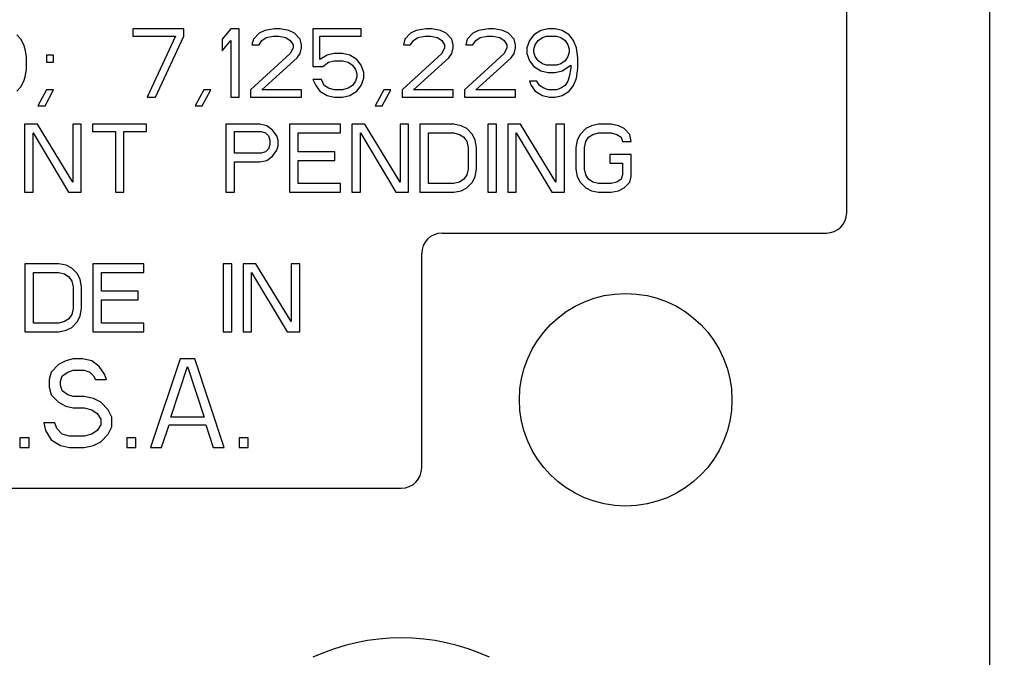
# Model space of a CAD drawing. Units: inches. Extents: x 0 to 84, y 0 to 63.
# Drawn here: x 16.8 to 18.2, y 41.6 to 42.6 of the extents above; entities that cross this region are included whole.
import ezdxf

# ---------------------------------------------------------------- set-up
doc = ezdxf.new("R2010")
doc.units = ezdxf.units.IN
doc.header["$MEASUREMENT"] = 0
doc.header["$PDMODE"] = 3
doc.header["$PDSIZE"] = 0.3125
doc.layers.get('0').update_dxf_attribs({"linetype": 'CONTINUOUS'})
doc.layers.get('Defpoints').update_dxf_attribs({"linetype": 'CONTINUOUS'})
doc.styles.add('Arial', font='ARIALNB.TTF')
doc.dimstyles.new('4 PL', dxfattribs={"dimscale": 4, "dimtxt": 0.125, "dimasz": 0.1875, "dimexe": 0.09375, "dimexo": 0.0625, "dimgap": 0.09, "dimtad": 0, "dimtih": 1, "dimtoh": 1, "dimdec": 4, "dimzin": 4, "dimdsep": 46, "dimtxsty": 'Arial', "dimblk": '_FILLED', "dimcen": 0, "dimclrd": 256, "dimclre": 256, "dimclrt": 256, "dimadec": 0, "dimazin": 1, "dimtp": 0.0001, "dimtm": 0.0001, "dimtfac": 1, "dimtdec": 4, "dimtofl": 0, "dimtmove": 0, "dimatfit": 3, "dimfxl": 1, "dimtolj": 1, "dimtzin": 0, "dimlwd": 0, "dimlwe": 0, "dimarcsym": 0})

# ---------------------------------------------------------------- blocks, each defined once
blk = doc.blocks.new('_FILLED')
at = {"color": 0, "linetype": 'ByBlock'}
blk.add_solid([(0, 0), (-1, 0.1667), (-1, -0.1667)], dxfattribs=at)
blk = doc.blocks.new('*D6')
at = {"lineweight": 0}
for p, q in [((17.1033, 44.0693), (30.1316, 44.0693)), ((29.7566, 43.3193), (29.7566, 40.6669)), ((29.7566, 34.5601), (29.7566, 39.4299)), ((22.5794, 33.8101), (30.1316, 33.8101))]:
    blk.add_line(p, q, dxfattribs=at)
at = {"layer": 'Defpoints', "color": 0, "lineweight": 0}
for p in [(16.8533, 44.0693), (29.7566, 44.0693), (22.3294, 33.8101)]:
    blk.add_point(p, dxfattribs=at)
at = {"lineweight": 0, "xscale": 0.75, "yscale": 0.75, "zscale": 0.75}
for p, rotation in [((29.7566, 44.0693), 90), ((29.7566, 33.8101), 270)]:
    blk.add_blockref('_FILLED', p, dxfattribs=dict(at, rotation=rotation))
at = {"lineweight": 0, "insert": (29.7566, 40.0484), "char_height": 0.5, "attachment_point": 5, "style": 'Arial'}
blk.add_mtext('\\A1;C', dxfattribs=at)

msp = doc.modelspace()

# ---------------------------------------------------------------- linework, layer by layer
at = {"linetype": 'Continuous'}
for p, q in [((18.18834, 47.54237), (18.18834, 38.89621)), ((17.97834, 42.26929), (17.97834, 43.41929)), ((17.00376, 42.53929), (16.92876, 42.53929)), ((16.92876, 42.53929), (16.92876, 42.52865)), ((17.00376, 42.52865), (17.00376, 42.53929)), ((17.07251, 42.53929), (17.06001, 42.5244)), ((17.08501, 42.53929), (17.07251, 42.53929)), ((17.08501, 42.43929), (17.08501, 42.53929)), ((17.12251, 42.53716), (17.11418, 42.53291)), ((17.13709, 42.53929), (17.12251, 42.53716)), ((17.14543, 42.53929), (17.13709, 42.53929)), ((17.15793, 42.53716), (17.14543, 42.53929)), ((17.16626, 42.53291), (17.15793, 42.53716)), ((17.26418, 42.53929), (17.19334, 42.53929)), ((17.19334, 42.53929), (17.19334, 42.48397)), ((17.26418, 42.52865), (17.26418, 42.53929)), ((17.34543, 42.53716), (17.33709, 42.53291)), ((17.36001, 42.53929), (17.34543, 42.53716)), ((17.36834, 42.53929), (17.36001, 42.53929)), ((17.38084, 42.53716), (17.36834, 42.53929)), ((17.38918, 42.53291), (17.38084, 42.53716)), ((17.43709, 42.53716), (17.42876, 42.53291)), ((17.45168, 42.53929), (17.43709, 42.53716)), ((17.46001, 42.53929), (17.45168, 42.53929)), ((17.47251, 42.53716), (17.46001, 42.53929)), ((17.48084, 42.53291), (17.47251, 42.53716)), ((17.52876, 42.53716), (17.51834, 42.53078)), ((17.53918, 42.53929), (17.52876, 42.53716)), ((17.54959, 42.53929), (17.53918, 42.53929)), ((17.56001, 42.53716), (17.54959, 42.53929)), ((17.57043, 42.53078), (17.56001, 42.53716)), ((16.76418, 42.5244), (16.75793, 42.53078)), ((16.76834, 42.51588), (16.76418, 42.5244)), ((16.92876, 42.52865), (16.99126, 42.52865)), ((16.99126, 42.52865), (16.94959, 42.43929)), ((16.96209, 42.43929), (17.00376, 42.52865)), ((17.06001, 42.5244), (17.06001, 42.50737)), ((17.06001, 42.50737), (17.07251, 42.52227)), ((17.07251, 42.52227), (17.07251, 42.43929)), ((17.10584, 42.5244), (17.10376, 42.51588)), ((17.11418, 42.53291), (17.10584, 42.5244)), ((17.11418, 42.51588), (17.11834, 42.52227)), ((17.11834, 42.52227), (17.12459, 42.52652)), ((17.12459, 42.52652), (17.13501, 42.52865)), ((17.13501, 42.52865), (17.14334, 42.52865)), ((17.14334, 42.52865), (17.15376, 42.52652)), ((17.15376, 42.52652), (17.16001, 42.52227)), ((17.16001, 42.52227), (17.16418, 42.51588)), ((17.17459, 42.5244), (17.16626, 42.53291)), ((17.17668, 42.51588), (17.17459, 42.5244)), ((17.20376, 42.52865), (17.26418, 42.52865)), ((17.20376, 42.49461), (17.20376, 42.52865)), ((17.32876, 42.5244), (17.32668, 42.51588)), ((17.33709, 42.53291), (17.32876, 42.5244)), ((17.33709, 42.51588), (17.34126, 42.52227)), ((17.34126, 42.52227), (17.34751, 42.52652)), ((17.34751, 42.52652), (17.35793, 42.52865)), ((17.35793, 42.52865), (17.36626, 42.52865)), ((17.36626, 42.52865), (17.37668, 42.52652)), ((17.37668, 42.52652), (17.38293, 42.52227)), ((17.38293, 42.52227), (17.38709, 42.51588)), ((17.39751, 42.5244), (17.38918, 42.53291)), ((17.39959, 42.51588), (17.39751, 42.5244)), ((17.42043, 42.5244), (17.41834, 42.51588)), ((17.42876, 42.53291), (17.42043, 42.5244)), ((17.42876, 42.51588), (17.43293, 42.52227)), ((17.43293, 42.52227), (17.43918, 42.52652)), ((17.43918, 42.52652), (17.44959, 42.52865)), ((17.44959, 42.52865), (17.45793, 42.52865)), ((17.45793, 42.52865), (17.46834, 42.52652)), ((17.46834, 42.52652), (17.47459, 42.52227)), ((17.47459, 42.52227), (17.47876, 42.51588)), ((17.48918, 42.5244), (17.48084, 42.53291)), ((17.49126, 42.51588), (17.48918, 42.5244)), ((17.51209, 42.52227), (17.50793, 42.51163)), ((17.51834, 42.53078), (17.51209, 42.52227)), ((17.52043, 42.51588), (17.52459, 42.52227)), ((17.52459, 42.52227), (17.53084, 42.52652)), ((17.53084, 42.52652), (17.53709, 42.52865)), ((17.53709, 42.52865), (17.55168, 42.52865)), ((17.55168, 42.52865), (17.55793, 42.52652)), ((17.55793, 42.52652), (17.56418, 42.52227)), ((17.56418, 42.52227), (17.56834, 42.51588)), ((17.57668, 42.52227), (17.57043, 42.53078)), ((17.58084, 42.51163), (17.57668, 42.52227)), ((16.77043, 42.5095), (16.76834, 42.51588)), ((16.77251, 42.49886), (16.77043, 42.5095)), ((17.10376, 42.51588), (17.11418, 42.51588)), ((17.16418, 42.51163), (17.16001, 42.50312)), ((17.16418, 42.51588), (17.16418, 42.51163)), ((17.17459, 42.50312), (17.17668, 42.51163)), ((17.17668, 42.51163), (17.17668, 42.51588)), ((17.32668, 42.51588), (17.33709, 42.51588)), ((17.38709, 42.51163), (17.38293, 42.50312)), ((17.38709, 42.51588), (17.38709, 42.51163)), ((17.39751, 42.50312), (17.39959, 42.51163)), ((17.39959, 42.51163), (17.39959, 42.51588)), ((17.41834, 42.51588), (17.42876, 42.51588)), ((17.47876, 42.51163), (17.47459, 42.50312)), ((17.47876, 42.51588), (17.47876, 42.51163)), ((17.48918, 42.50312), (17.49126, 42.51163)), ((17.49126, 42.51163), (17.49126, 42.51588)), ((17.50793, 42.51163), (17.50793, 42.50312)), ((17.51834, 42.5095), (17.52043, 42.51588)), ((17.51834, 42.50525), (17.51834, 42.5095)), ((17.52043, 42.49886), (17.51834, 42.50525)), ((17.56834, 42.51588), (17.57043, 42.5095)), ((17.57043, 42.50525), (17.56834, 42.49886)), ((17.57043, 42.5095), (17.57043, 42.50525)), ((17.58293, 42.49674), (17.58084, 42.51163)), ((16.77251, 42.47971), (16.77251, 42.49886)), ((16.81209, 42.50099), (16.80168, 42.50099)), ((16.80168, 42.50099), (16.80168, 42.49035)), ((16.80168, 42.49035), (16.81209, 42.49035)), ((16.81209, 42.49035), (16.81209, 42.50099)), ((17.16001, 42.50312), (17.10168, 42.44993)), ((17.11834, 42.44993), (17.17043, 42.49674)), ((17.17043, 42.49674), (17.17459, 42.50312)), ((17.21418, 42.50099), (17.20376, 42.49461)), ((17.20793, 42.48397), (17.21626, 42.49035)), ((17.22459, 42.50312), (17.21418, 42.50099)), ((17.21626, 42.49035), (17.22459, 42.49248)), ((17.23709, 42.50312), (17.22459, 42.50312)), ((17.22459, 42.49248), (17.23709, 42.49248)), ((17.24751, 42.50099), (17.23709, 42.50312)), ((17.23709, 42.49248), (17.24543, 42.49035)), ((17.24543, 42.49035), (17.25168, 42.4861)), ((17.25793, 42.49461), (17.24751, 42.50099)), ((17.26418, 42.4861), (17.25793, 42.49461)), ((17.38293, 42.50312), (17.32459, 42.44993)), ((17.34126, 42.44993), (17.39334, 42.49674)), ((17.39334, 42.49674), (17.39751, 42.50312)), ((17.47459, 42.50312), (17.41626, 42.44993)), ((17.43293, 42.44993), (17.48501, 42.49674)), ((17.48501, 42.49674), (17.48918, 42.50312)), ((17.50793, 42.50312), (17.51209, 42.49248)), ((17.51209, 42.49248), (17.51834, 42.48397)), ((17.52459, 42.49248), (17.52043, 42.49886)), ((17.53084, 42.48822), (17.52459, 42.49248)), ((17.56418, 42.49248), (17.55793, 42.48822)), ((17.56834, 42.49886), (17.56418, 42.49248)), ((17.58293, 42.48184), (17.58293, 42.49674)), ((16.77043, 42.46908), (16.77251, 42.47971)), ((17.19334, 42.48397), (17.20793, 42.48397)), ((17.25168, 42.4861), (17.25584, 42.47971)), ((17.25584, 42.47971), (17.25793, 42.47333)), ((17.26834, 42.47546), (17.26418, 42.4861)), ((17.51834, 42.48397), (17.52876, 42.47759)), ((17.52876, 42.47759), (17.53918, 42.47546)), ((17.53709, 42.4861), (17.53084, 42.48822)), ((17.55168, 42.4861), (17.53709, 42.4861)), ((17.54959, 42.47546), (17.56001, 42.47759)), ((17.55793, 42.48822), (17.55168, 42.4861)), ((17.56001, 42.47759), (17.57251, 42.4861)), ((17.57251, 42.48184), (17.57043, 42.46908)), ((17.57251, 42.4861), (17.57251, 42.48184)), ((17.58084, 42.46695), (17.58293, 42.48184)), ((16.76418, 42.45418), (16.76834, 42.46269)), ((16.76834, 42.46269), (16.77043, 42.46908)), ((17.20584, 42.46482), (17.19334, 42.46482)), ((17.19334, 42.46482), (17.19751, 42.45631)), ((17.21001, 42.45631), (17.20584, 42.46482)), ((17.25584, 42.46269), (17.25168, 42.45631)), ((17.25793, 42.46908), (17.25584, 42.46269)), ((17.25793, 42.47333), (17.25793, 42.46908)), ((17.26418, 42.45631), (17.26834, 42.46695)), ((17.26834, 42.46695), (17.26834, 42.47546)), ((17.52251, 42.46269), (17.51209, 42.46269)), ((17.51209, 42.46269), (17.51418, 42.45631)), ((17.52668, 42.45631), (17.52251, 42.46269)), ((17.53918, 42.47546), (17.54959, 42.47546)), ((17.56834, 42.46269), (17.56418, 42.45631)), ((17.57043, 42.46908), (17.56834, 42.46269)), ((17.57668, 42.45631), (17.58084, 42.46695)), ((16.75793, 42.4478), (16.76418, 42.45418)), ((16.80168, 42.44993), (16.78918, 42.42652)), ((16.79959, 42.42652), (16.81209, 42.44993)), ((16.81209, 42.44993), (16.80168, 42.44993)), ((17.03293, 42.44993), (17.02043, 42.42652)), ((17.03084, 42.42652), (17.04334, 42.44993)), ((17.04334, 42.44993), (17.03293, 42.44993)), ((17.10168, 42.44993), (17.10168, 42.43929)), ((17.17668, 42.44993), (17.11834, 42.44993)), ((17.17668, 42.43929), (17.17668, 42.44993)), ((17.19751, 42.45631), (17.20376, 42.4478)), ((17.20376, 42.4478), (17.21418, 42.44142)), ((17.21626, 42.45205), (17.21001, 42.45631)), ((17.22459, 42.44993), (17.21626, 42.45205)), ((17.23709, 42.44993), (17.22459, 42.44993)), ((17.24543, 42.45205), (17.23709, 42.44993)), ((17.25168, 42.45631), (17.24543, 42.45205)), ((17.24751, 42.44142), (17.25793, 42.4478)), ((17.25793, 42.4478), (17.26418, 42.45631)), ((17.29751, 42.44993), (17.28501, 42.42652)), ((17.29543, 42.42652), (17.30793, 42.44993)), ((17.30793, 42.44993), (17.29751, 42.44993)), ((17.32459, 42.44993), (17.32459, 42.43929)), ((17.39959, 42.44993), (17.34126, 42.44993)), ((17.39959, 42.43929), (17.39959, 42.44993)), ((17.41626, 42.44993), (17.41626, 42.43929)), ((17.49126, 42.44993), (17.43293, 42.44993)), ((17.49126, 42.43929), (17.49126, 42.44993)), ((17.51418, 42.45631), (17.52043, 42.4478)), ((17.52043, 42.4478), (17.53084, 42.44142)), ((17.53293, 42.45205), (17.52668, 42.45631)), ((17.53918, 42.44993), (17.53293, 42.45205)), ((17.55168, 42.44993), (17.53918, 42.44993)), ((17.55793, 42.45205), (17.55168, 42.44993)), ((17.56418, 42.45631), (17.55793, 42.45205)), ((17.56001, 42.44142), (17.57043, 42.4478)), ((17.57043, 42.4478), (17.57668, 42.45631)), ((16.94959, 42.43929), (16.96209, 42.43929)), ((17.07251, 42.43929), (17.08501, 42.43929)), ((17.10168, 42.43929), (17.17668, 42.43929)), ((17.21418, 42.44142), (17.22459, 42.43929)), ((17.22459, 42.43929), (17.23709, 42.43929)), ((17.23709, 42.43929), (17.24751, 42.44142)), ((17.32459, 42.43929), (17.39959, 42.43929)), ((17.41626, 42.43929), (17.49126, 42.43929)), ((17.53084, 42.44142), (17.54126, 42.43929)), ((17.54126, 42.43929), (17.54959, 42.43929)), ((17.54959, 42.43929), (17.56001, 42.44142)), ((16.78918, 42.42652), (16.79959, 42.42652)), ((17.02043, 42.42652), (17.03084, 42.42652)), ((17.28501, 42.42652), (17.29543, 42.42652)), ((16.78834, 42.39929), (16.76959, 42.39929)), ((16.76959, 42.39929), (16.76959, 42.29929)), ((16.84043, 42.31418), (16.78834, 42.39929)), ((16.85293, 42.39929), (16.84043, 42.39929)), ((16.84043, 42.39929), (16.84043, 42.31418)), ((16.85293, 42.29929), (16.85293, 42.39929)), ((16.94876, 42.39929), (16.86959, 42.39929)), ((16.86959, 42.39929), (16.86959, 42.38865)), ((16.94876, 42.38865), (16.94876, 42.39929)), ((17.11543, 42.39929), (17.06543, 42.39929)), ((17.06543, 42.39929), (17.06543, 42.29929)), ((17.12584, 42.39716), (17.11543, 42.39929)), ((17.13418, 42.39078), (17.12584, 42.39716)), ((17.14043, 42.38227), (17.13418, 42.39078)), ((17.23418, 42.39929), (17.15918, 42.39929)), ((17.15918, 42.39929), (17.15918, 42.29929)), ((17.23418, 42.38652), (17.23418, 42.39929)), ((17.26959, 42.39929), (17.25084, 42.39929)), ((17.25084, 42.39929), (17.25084, 42.29929)), ((17.32168, 42.31418), (17.26959, 42.39929)), ((17.33418, 42.39929), (17.32168, 42.39929)), ((17.32168, 42.39929), (17.32168, 42.31418)), ((17.33418, 42.29929), (17.33418, 42.39929)), ((17.40084, 42.39929), (17.35084, 42.39929)), ((17.35084, 42.39929), (17.35084, 42.29929)), ((17.41126, 42.39716), (17.40084, 42.39929)), ((17.41959, 42.39291), (17.41126, 42.39716)), ((17.42793, 42.3844), (17.41959, 42.39291)), ((17.46334, 42.39929), (17.45084, 42.39929)), ((17.45084, 42.39929), (17.45084, 42.29929)), ((17.46334, 42.29929), (17.46334, 42.39929)), ((17.49876, 42.39929), (17.48001, 42.39929)), ((17.48001, 42.39929), (17.48001, 42.29929)), ((17.55084, 42.31418), (17.49876, 42.39929)), ((17.56334, 42.39929), (17.55084, 42.39929)), ((17.55084, 42.39929), (17.55084, 42.31418)), ((17.56334, 42.29929), (17.56334, 42.39929)), ((17.59459, 42.39291), (17.58626, 42.3844)), ((17.60293, 42.39716), (17.59459, 42.39291)), ((17.61334, 42.39929), (17.60293, 42.39716)), ((17.63209, 42.39929), (17.61334, 42.39929)), ((17.64251, 42.39716), (17.63209, 42.39929)), ((17.65084, 42.39291), (17.64251, 42.39716)), ((17.65918, 42.3844), (17.65084, 42.39291)), ((16.78209, 42.38652), (16.83418, 42.29929)), ((16.78209, 42.29929), (16.78209, 42.38652)), ((16.86959, 42.38865), (16.90293, 42.38865)), ((16.90293, 42.38865), (16.90293, 42.29929)), ((16.91543, 42.38865), (16.94876, 42.38865)), ((16.91543, 42.29929), (16.91543, 42.38865)), ((17.07793, 42.38865), (17.11751, 42.38865)), ((17.07793, 42.35674), (17.07793, 42.38865)), ((17.11751, 42.38865), (17.12376, 42.38652)), ((17.12376, 42.38652), (17.12793, 42.38227)), ((17.12793, 42.38227), (17.13001, 42.37588)), ((17.13001, 42.37588), (17.13001, 42.3695)), ((17.14251, 42.37588), (17.14043, 42.38227)), ((17.14251, 42.36737), (17.14251, 42.37588)), ((17.17168, 42.38652), (17.23418, 42.38652)), ((17.17168, 42.35886), (17.17168, 42.38652)), ((17.26334, 42.38652), (17.31543, 42.29929)), ((17.26334, 42.29929), (17.26334, 42.38652)), ((17.36334, 42.38652), (17.40084, 42.38652)), ((17.36334, 42.31205), (17.36334, 42.38652)), ((17.40084, 42.38652), (17.40918, 42.3844)), ((17.40918, 42.3844), (17.41543, 42.38014)), ((17.41543, 42.38014), (17.41959, 42.37376)), ((17.43209, 42.37588), (17.42793, 42.3844)), ((17.43418, 42.36525), (17.43209, 42.37588)), ((17.49251, 42.38652), (17.54459, 42.29929)), ((17.49251, 42.29929), (17.49251, 42.38652)), ((17.58209, 42.37588), (17.58001, 42.36525)), ((17.58626, 42.3844), (17.58209, 42.37588)), ((17.59459, 42.37376), (17.59876, 42.38014)), ((17.59876, 42.38014), (17.60501, 42.3844)), ((17.60501, 42.3844), (17.61334, 42.38652)), ((17.61334, 42.38652), (17.63209, 42.38652)), ((17.63209, 42.38652), (17.64043, 42.3844)), ((17.64043, 42.3844), (17.64668, 42.38014)), ((17.64668, 42.38014), (17.64876, 42.37376)), ((17.66126, 42.37376), (17.65918, 42.3844)), ((17.12793, 42.36312), (17.12376, 42.35886)), ((17.13001, 42.3695), (17.12793, 42.36312)), ((17.13418, 42.35248), (17.14043, 42.36099)), ((17.14043, 42.36099), (17.14251, 42.36737)), ((17.41959, 42.37376), (17.42168, 42.36525)), ((17.42168, 42.36525), (17.42168, 42.33333)), ((17.43418, 42.33333), (17.43418, 42.36525)), ((17.58001, 42.36525), (17.58001, 42.33333)), ((17.59251, 42.36525), (17.59459, 42.37376)), ((17.59251, 42.33333), (17.59251, 42.36525)), ((17.64876, 42.37376), (17.66126, 42.37376)), ((17.11751, 42.35674), (17.07793, 42.35674)), ((17.11543, 42.34397), (17.12584, 42.3461)), ((17.12376, 42.35886), (17.11751, 42.35674)), ((17.12584, 42.3461), (17.13418, 42.35248)), ((17.22584, 42.35886), (17.17168, 42.35886)), ((17.17168, 42.3461), (17.22584, 42.3461)), ((17.17168, 42.31205), (17.17168, 42.3461)), ((17.22584, 42.3461), (17.22584, 42.35886)), ((17.66126, 42.35461), (17.63001, 42.35461)), ((17.63001, 42.35461), (17.63001, 42.34184)), ((17.66126, 42.32269), (17.66126, 42.35461)), ((17.07793, 42.34397), (17.11543, 42.34397)), ((17.07793, 42.29929), (17.07793, 42.34397)), ((17.42168, 42.33333), (17.41959, 42.32482)), ((17.43209, 42.32269), (17.43418, 42.33333)), ((17.58001, 42.33333), (17.58209, 42.32269)), ((17.59459, 42.32482), (17.59251, 42.33333)), ((17.63001, 42.34184), (17.64876, 42.34184)), ((17.64876, 42.34184), (17.64876, 42.32482)), ((17.41543, 42.31844), (17.40918, 42.31418)), ((17.41959, 42.32482), (17.41543, 42.31844)), ((17.42793, 42.31418), (17.43209, 42.32269)), ((17.58209, 42.32269), (17.58626, 42.31418)), ((17.59876, 42.31844), (17.59459, 42.32482)), ((17.60501, 42.31418), (17.59876, 42.31844)), ((17.64668, 42.31844), (17.64043, 42.31418)), ((17.64876, 42.32482), (17.64668, 42.31844)), ((17.65918, 42.31418), (17.66126, 42.32269)), ((17.23418, 42.31205), (17.17168, 42.31205)), ((17.23418, 42.29929), (17.23418, 42.31205)), ((17.40084, 42.31205), (17.36334, 42.31205)), ((17.40918, 42.31418), (17.40084, 42.31205)), ((17.41126, 42.30142), (17.41959, 42.30567)), ((17.41959, 42.30567), (17.42793, 42.31418)), ((17.58626, 42.31418), (17.59459, 42.30567)), ((17.59459, 42.30567), (17.60293, 42.30142)), ((17.61334, 42.31205), (17.60501, 42.31418)), ((17.63209, 42.31205), (17.61334, 42.31205)), ((17.64043, 42.31418), (17.63209, 42.31205)), ((17.64251, 42.30142), (17.65084, 42.30567)), ((17.65084, 42.30567), (17.65918, 42.31418)), ((16.76959, 42.29929), (16.78209, 42.29929)), ((16.83418, 42.29929), (16.85293, 42.29929)), ((16.90293, 42.29929), (16.91543, 42.29929)), ((17.06543, 42.29929), (17.07793, 42.29929)), ((17.15918, 42.29929), (17.23418, 42.29929)), ((17.25084, 42.29929), (17.26334, 42.29929)), ((17.31543, 42.29929), (17.33418, 42.29929)), ((17.35084, 42.29929), (17.40084, 42.29929)), ((17.40084, 42.29929), (17.41126, 42.30142)), ((17.45084, 42.29929), (17.46334, 42.29929)), ((17.48001, 42.29929), (17.49251, 42.29929)), ((17.54459, 42.29929), (17.56334, 42.29929)), ((17.60293, 42.30142), (17.61334, 42.29929)), ((17.61334, 42.29929), (17.63209, 42.29929)), ((17.63209, 42.29929), (17.64251, 42.30142)), ((17.38334, 42.23929), (17.94834, 42.23929)), ((17.35334, 41.89429), (17.35334, 42.20929)), ((16.82001, 42.19429), (16.77001, 42.19429)), ((16.77001, 42.19429), (16.77001, 42.09429)), ((16.83043, 42.19216), (16.82001, 42.19429)), ((16.83876, 42.18791), (16.83043, 42.19216)), ((16.84709, 42.1794), (16.83876, 42.18791)), ((16.94501, 42.19429), (16.87001, 42.19429)), ((16.87001, 42.19429), (16.87001, 42.09429)), ((16.94501, 42.18152), (16.94501, 42.19429)), ((17.07418, 42.19429), (17.06168, 42.19429)), ((17.06168, 42.19429), (17.06168, 42.09429)), ((17.07418, 42.09429), (17.07418, 42.19429)), ((17.10959, 42.19429), (17.09084, 42.19429)), ((17.09084, 42.19429), (17.09084, 42.09429)), ((17.16168, 42.10918), (17.10959, 42.19429)), ((17.17418, 42.19429), (17.16168, 42.19429)), ((17.16168, 42.19429), (17.16168, 42.10918)), ((17.17418, 42.09429), (17.17418, 42.19429)), ((16.78251, 42.18152), (16.82001, 42.18152)), ((16.78251, 42.10705), (16.78251, 42.18152)), ((16.82001, 42.18152), (16.82834, 42.1794)), ((16.82834, 42.1794), (16.83459, 42.17514)), ((16.83459, 42.17514), (16.83876, 42.16876)), ((16.85126, 42.17088), (16.84709, 42.1794)), ((16.88251, 42.18152), (16.94501, 42.18152)), ((16.88251, 42.15386), (16.88251, 42.18152)), ((17.10334, 42.18152), (17.15543, 42.09429)), ((17.10334, 42.09429), (17.10334, 42.18152)), ((16.83876, 42.16876), (16.84084, 42.16025)), ((16.84084, 42.16025), (16.84084, 42.12833)), ((16.85334, 42.16025), (16.85126, 42.17088)), ((16.85334, 42.12833), (16.85334, 42.16025)), ((16.93668, 42.15386), (16.88251, 42.15386)), ((16.93668, 42.1411), (16.93668, 42.15386)), ((16.84084, 42.12833), (16.83876, 42.11982)), ((16.85126, 42.11769), (16.85334, 42.12833)), ((16.88251, 42.1411), (16.93668, 42.1411)), ((16.88251, 42.10705), (16.88251, 42.1411)), ((16.83876, 42.11982), (16.83459, 42.11344)), ((16.84709, 42.10918), (16.85126, 42.11769)), ((16.82001, 42.10705), (16.78251, 42.10705)), ((16.82834, 42.10918), (16.82001, 42.10705)), ((16.83459, 42.11344), (16.82834, 42.10918)), ((16.83043, 42.09642), (16.83876, 42.10067)), ((16.83876, 42.10067), (16.84709, 42.10918)), ((16.94501, 42.10705), (16.88251, 42.10705)), ((16.94501, 42.09429), (16.94501, 42.10705)), ((16.77001, 42.09429), (16.82001, 42.09429)), ((16.82001, 42.09429), (16.83043, 42.09642)), ((16.87001, 42.09429), (16.94501, 42.09429)), ((17.06168, 42.09429), (17.07418, 42.09429)), ((17.09084, 42.09429), (17.10334, 42.09429)), ((17.15543, 42.09429), (17.17418, 42.09429)), ((16.81939, 42.04599), (16.80855, 42.03493)), ((16.83022, 42.05152), (16.81939, 42.04599)), ((16.84105, 42.05429), (16.83022, 42.05152)), ((16.85459, 42.05429), (16.84105, 42.05429)), ((16.86814, 42.05152), (16.85459, 42.05429)), ((16.87897, 42.04322), (16.86814, 42.05152)), ((16.88709, 42.03216), (16.87897, 42.04322)), ((16.99814, 42.05429), (16.9548, 41.92429)), ((16.98459, 41.96854), (17.00897, 42.04322)), ((17.0198, 42.05429), (16.99814, 42.05429)), ((17.00897, 42.04322), (17.03334, 41.96854)), ((17.06314, 41.92429), (17.0198, 42.05429)), ((16.80855, 42.03493), (16.80584, 42.02386)), ((16.82209, 42.0211), (16.8248, 42.0294)), ((16.8248, 42.0294), (16.83293, 42.03493)), ((16.83293, 42.03493), (16.84105, 42.03769)), ((16.84105, 42.03769), (16.8573, 42.03769)), ((16.8573, 42.03769), (16.86543, 42.03493)), ((16.86543, 42.03493), (16.87084, 42.0294)), ((16.87084, 42.0294), (16.87355, 42.02386)), ((16.8898, 42.02386), (16.88709, 42.03216)), ((16.80584, 42.02386), (16.80584, 42.0128)), ((16.80584, 42.0128), (16.80855, 42.00174)), ((16.82209, 42.01557), (16.82209, 42.0211)), ((16.8248, 42.00727), (16.82209, 42.01557)), ((16.87355, 42.02386), (16.8898, 42.02386)), ((16.80855, 42.00174), (16.81939, 41.99067)), ((16.83293, 42.00174), (16.8248, 42.00727)), ((16.84105, 41.99897), (16.83293, 42.00174)), ((16.8573, 41.99897), (16.84105, 41.99897)), ((16.87084, 41.9962), (16.8573, 41.99897)), ((16.81939, 41.99067), (16.83022, 41.98514)), ((16.83022, 41.98514), (16.84105, 41.98237)), ((16.88168, 41.99067), (16.87084, 41.9962)), ((16.89251, 41.97961), (16.88168, 41.99067)), ((16.84105, 41.98237), (16.8573, 41.98237)), ((16.8573, 41.98237), (16.86814, 41.97961)), ((16.86814, 41.97961), (16.87626, 41.97408)), ((16.87626, 41.97408), (16.88168, 41.96578)), ((16.89793, 41.96854), (16.89251, 41.97961)), ((16.81397, 41.96025), (16.79772, 41.96025)), ((16.79772, 41.96025), (16.80043, 41.94918)), ((16.81668, 41.95195), (16.81397, 41.96025)), ((16.88168, 41.95748), (16.87626, 41.94918)), ((16.88168, 41.96578), (16.88168, 41.95748)), ((16.89251, 41.94365), (16.89793, 41.95471)), ((16.89793, 41.95471), (16.89793, 41.96854)), ((16.97105, 41.92429), (16.98189, 41.95748)), ((16.98189, 41.95748), (17.03605, 41.95748)), ((17.03334, 41.96854), (16.98459, 41.96854)), ((17.03605, 41.95748), (17.04689, 41.92429)), ((16.80043, 41.94918), (16.80855, 41.93535)), ((16.8248, 41.94365), (16.81668, 41.95195)), ((16.83564, 41.94088), (16.8248, 41.94365)), ((16.8573, 41.94088), (16.83564, 41.94088)), ((16.86814, 41.94365), (16.8573, 41.94088)), ((16.87626, 41.94918), (16.86814, 41.94365)), ((16.88168, 41.93259), (16.89251, 41.94365)), ((16.77605, 41.93812), (16.76251, 41.93812)), ((16.76251, 41.93812), (16.76251, 41.92429)), ((16.77605, 41.92429), (16.77605, 41.93812)), ((16.80855, 41.93535), (16.82209, 41.92705)), ((16.82209, 41.92705), (16.83564, 41.92429)), ((16.8573, 41.92429), (16.87084, 41.92705)), ((16.87084, 41.92705), (16.88168, 41.93259)), ((16.93314, 41.93812), (16.91959, 41.93812)), ((16.91959, 41.93812), (16.91959, 41.92429)), ((16.93314, 41.92429), (16.93314, 41.93812)), ((17.09834, 41.93812), (17.0848, 41.93812)), ((17.0848, 41.93812), (17.0848, 41.92429)), ((17.09834, 41.92429), (17.09834, 41.93812)), ((16.76251, 41.92429), (16.77605, 41.92429)), ((16.83564, 41.92429), (16.8573, 41.92429)), ((16.91959, 41.92429), (16.93314, 41.92429)), ((16.9548, 41.92429), (16.97105, 41.92429)), ((17.04689, 41.92429), (17.06314, 41.92429)), ((17.0848, 41.92429), (17.09834, 41.92429)), ((16.38334, 41.86429), (17.32334, 41.86429))]:
    msp.add_line(p, q, dxfattribs=at)
msp.add_circle((17.65334, 41.99429), 0.15625, dxfattribs=at)
for centre, radius, start, end in [((17.94834, 42.26929), 0.03, 270, 0), ((17.38334, 42.20929), 0.03, 90, 180), ((17.32334, 41.89429), 0.03, 270, 0), ((17.32334, 41.33429), 0.31, 65.24604, 114.75396)]:
    msp.add_arc(centre, radius, start, end, dxfattribs=at)

# ---------------------------------------------------------------- dimensions: what is measured, and where the dimension line sits
at = {"lineweight": 0}
dim = msp.add_linear_dim(base=(29.75664, 44.06929), p1=(22.32944, 33.81009), p2=(16.85334, 44.06929), angle=90, text='C', dimstyle='4 PL', dxfattribs=at)
dim.commit()
dim.dimension.update_dxf_attribs({"geometry": '*D6', "text_midpoint": (29.75664, 40.04838), "dimtype": 160})

doc.saveas('drawing.dxf')
